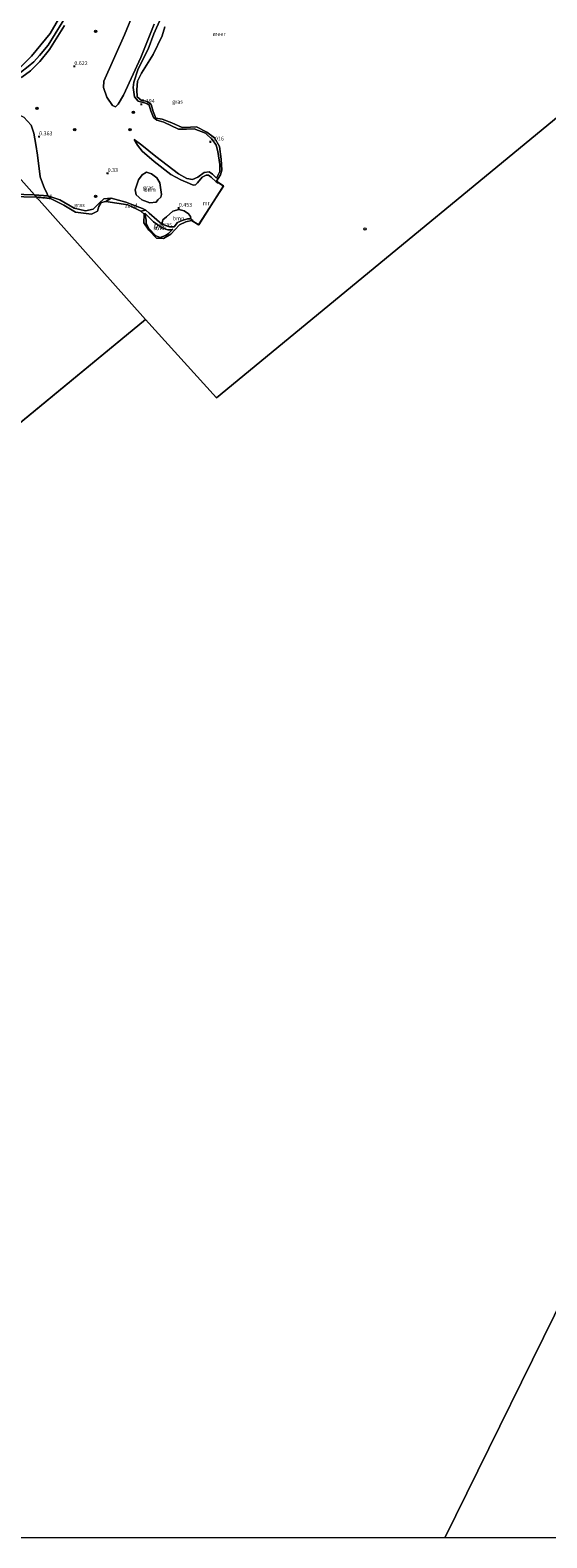
# Model space of a CAD drawing. Units: metres. Extents: x 181604 to 186590, y 493748 to 500001.
# Drawn here: x 182793 to 183124, y 493750 to 494714 of the extents above; entities that cross this region are included whole.
import ezdxf
from ezdxf.enums import TextEntityAlignment as Align

# ---------------------------------------------------------------- set-up
doc = ezdxf.new("R2010")
doc.units = ezdxf.units.M
doc.layers.get('0').update_dxf_attribs({"lineweight": 25})
for name, color, linetype, lineweight in [('B-ME-GR-BOOM-GV-B6', 93, 'Continuous', 18), ('B-ME-GR-BOOM-S-B1', 93, 'Continuous', 18), ('B-ME-GR-STRUIKEN-GV-B6', 93, 'Continuous', 18), ('B-ME-GW-KRUINLIJN-L-B1', 93, 'Continuous', 18), ('B-ME-GW-TEENLIJN-L-B1', 93, 'Continuous', 18), ('B-ME-IE-GRASLAND-GV-B6', 93, 'Continuous', 18), ('B-ME-IE-GRONDWERKLIJN-GROND_NIETINGERICHT-GV-B6', 253, 'Continuous', 18), ('B-ME-IE-HULPGEOMETRIE-L-B1', 53, 'Continuous', 18), ('B-ME-MW-MUUR-GV-B6', 8, 'IE-TERREINAFSCHEIDING-KUNSTMATIG', 18), ('B-ME-OB-WATERLIJN-L-B1', 133, 'OB-WATERLIJN', 18), ('B-ME-OG-WATER-GV-B6', 153, 'Continuous', 18), ('B-ME-VH-VERH_SOORT-HALF_VERHARDING-GV-B6', 8, 'IE-TERREINAFSCHEIDING-NATUURLIJK-HOUTWAL', 18), ('B-ME-VV-SCHEEPVAARTTEKENS-S-B1', 13, 'Continuous', 18)]:
    doc.layers.add(name, color=color, linetype=linetype, lineweight=lineweight)
doc.layers.add('B-ME-GW-HOOGTEPUNT-S-B1', color=10, linetype='Continuous')
doc.styles.add('NLCS-ISO', font='NLCS-ISO.TTF')
doc.linetypes.add('IE-TERREINAFSCHEIDING-KUNSTMATIG', pattern='A,4,[82,NLCS.SHX,S=0.75,R=90,X=0,Y=0],4,-2', length=10)
doc.linetypes.add('IE-TERREINAFSCHEIDING-NATUURLIJK-HOUTWAL', pattern='A,7,-1.5,[67,NLCS.SHX,S=0.75,R=45,X=0,Y=0],-1.5,7,-1.5,[70,NLCS.SHX,S=0.75,R=0,X=0,Y=0],-1.5', length=20)
doc.linetypes.add('OB-WATERLIJN', pattern='A,10,[32,NLCS.SHX,S=2,R=0,X=0,Y=0],-12', length=22)

# ---------------------------------------------------------------- blocks, each defined once
blk = doc.blocks.new('hoogtepunt')
for p, q in [((-0.5, 0), (0.5, 0)), ((0, 0.5), (0, -0.5))]:
    blk.add_line(p, q)
blk = doc.blocks.new('boom')
h = blk.add_hatch(color=256)
edge = h.paths.add_edge_path()
edge.add_arc((0, 0), 0.75, 0, 360)
blk.add_circle((0, 0), 0.75)
blk = doc.blocks.new('dtb')
blk.add_circle((0, 0), 0.75)

msp = doc.modelspace()

# ---------------------------------------------------------------- linework, layer by layer
at = {"layer": 'B-ME-GR-BOOM-GV-B6'}
for points in [[(182815.97, 494728.701, 0.761), (182806.121, 494711.74, 0.738), (182794.252, 494697.261, 0.854), (182778.965, 494681.971, 0.691), (182768.76, 494674.761, 0.685), (182756.453, 494666.506, 0.873), (182752.872, 494668.882, 1.195), (182751.478, 494670.52, 1.384), (182750.613, 494672.235, 1.365), (182750.193, 494674.274, 1.393), (182755.991, 494681.448, 1.373), (182772.422, 494702.003, 1.455), (182786.095, 494720.251, 1.475)], [(182873.917, 494604.081, 0.394), (182869.916, 494603.543, 0.427), (182864.773, 494605.472, 0.427), (182861.313, 494608.641, 0.427), (182860.577, 494611.9, 0.427), (182862.705, 494618.231, 0.491), (182865.094, 494621.411, 0.54), (182867.821, 494623.221, 0.54), (182871.073, 494622.168, 0.556), (182874.447, 494619.625, 0.524), (182876.344, 494616.272, 0.524), (182877.406, 494608.961, 0.621), (182876.921, 494607.211, 0.524), (182875.126, 494605.429, 0.508), (182873.917, 494604.081, 0.394)], [(182896.147, 494593.296, 0.638), (182894.026, 494593.281, 0.627), (182890.719, 494592.295, 0.559), (182887.668, 494590.903, 0.196), (182885.604, 494588.262, 0.316), (182882.492, 494588.327, 0.374), (182877.681, 494589.85, 0.433), (182878.33, 494592.603, 0.388), (182880.687, 494594.608, 0.356), (182884.768, 494598.204, 0.638), (182888.444, 494599.238, 0.623), (182891.981, 494598.554, 0.685), (182894.72, 494596.637, 0.701), (182895.939, 494594.843, 0.701), (182896.147, 494593.296, 0.638)]]:
    msp.add_polyline3d(points, dxfattribs=at)
at = {"layer": 'B-ME-GR-STRUIKEN-GV-B6'}
msp.add_polyline3d([(182884.782, 494586.721, 0.045), (182881.836, 494584.049, 0.001), (182880.085, 494582.579, -0.065), (182876.637, 494581.339, -0.076), (182873.743, 494582.488, -0.122), (182869.084, 494587.439, -0.11), (182867.597, 494590.497, -0.019), (182867.584, 494592.436, 0.017), (182866.757, 494596.948, 0.074), (182872.337, 494591.378, -0.003), (182877.872, 494587.567, 0.065), (182881.491, 494586.367, 0.045), (182883.72, 494586.353, 0.036), (182884.782, 494586.721, 0.045)], dxfattribs=at)
at = {"layer": 'B-ME-GW-KRUINLIJN-L-B1'}
for points in [[(182912.593, 494619.285, 0.181), (182914.696, 494623.52, 0.117), (182914.67, 494627.981, 0.026), (182913.556, 494636.356, 0.013), (182912.506, 494640.405, 0.013), (182910.136, 494643.788, 0.052), (182905.59, 494648.174, 0.052), (182898.327, 494650.961, 0.065), (182893.486, 494650.663, 0.026), (182888.264, 494650.754, 0.013), (182878.933, 494655.194, 0.065), (182874.413, 494656.494, 0.026), (182872.21, 494658.186, 0.117), (182870.651, 494662.412, 0.117), (182869.49, 494666.112, 0.117), (182868.059, 494667.136, 0.143), (182862.445, 494668.524, 0.155), (182860.175, 494671.432, 0.181), (182859.329, 494677.336, 0.324), (182859.767, 494680.713, 0.428), (182862.487, 494689.192, 0.376), (182868.926, 494701.803, 0.402), (182872.581, 494711.638, 0.363), (182877.045, 494721.601, 0.272)], [(182912.388, 494616.988, 0.585), (182909.258, 494620.016, 0.729), (182907.536, 494621.359, 0.684), (182905.915, 494621.273, 0.774), (182903.517, 494619.901, 0.774), (182900.388, 494616.347, 0.638), (182899.253, 494615.114, 0.559), (182897.673, 494614.929, 0.604), (182895.327, 494616.009, 0.513), (182889.731, 494618.29, 0.411), (182883.457, 494621.734, 0.411), (182872.686, 494630.044, 0.434), (182865.029, 494636.635, 0.355), (182862.016, 494640.537, 0.225), (182859.865, 494644.014, 0.117)], [(182775.894, 494609.375, 0.135), (182796.194, 494608.599, 0.243)], [(182796.194, 494608.599, 0.243), (182804.696, 494608.08, 0.243), (182812.286, 494605.4, 0.243), (182821.506, 494600.19, 0.288), (182828.898, 494598.559, 0.199), (182833.777, 494599.577, 0.155), (182837.767, 494603.581, 0.199), (182840.465, 494606.138, 0.288), (182845.162, 494606.653, 0.332), (182854.636, 494604.009, 0.354), (182863.516, 494600.533, 0.298)], [(182885.604, 494588.262, 0.316), (182882.492, 494588.327, 0.374), (182877.681, 494589.85, 0.433), (182874.484, 494592.709, 0.413), (182869.544, 494596.988, 0.452), (182867.31, 494598.985, 0.394), (182865.196, 494599.898, 0.374), (182863.516, 494600.533, 0.298)], [(182866.757, 494596.948, 0.074), (182867.584, 494592.436, 0.017), (182867.597, 494590.497, -0.019), (182869.084, 494587.439, -0.11), (182873.743, 494582.488, -0.122), (182876.637, 494581.339, -0.076), (182880.085, 494582.579, -0.065), (182881.836, 494584.049, 0.001), (182884.782, 494586.721, 0.045)], [(182885.604, 494588.262, 0.316), (182887.668, 494590.903, 0.196), (182890.719, 494592.295, 0.559), (182894.026, 494593.281, 0.627), (182896.147, 494593.296, 0.638), (182896.947, 494592.635, 0.578)]]:
    msp.add_polyline3d(points, dxfattribs=at)
at = {"layer": 'B-ME-GW-TEENLIJN-L-B1'}
for points in [[(182859.865, 494644.014, 0.117), (182864.776, 494640.397, 0.052), (182873.747, 494633.206, 0.091), (182888.408, 494622.143, 0.13), (182893.666, 494619.076, 0.233), (182897.304, 494618.453, 0.272), (182900.597, 494620.032, 0.298), (182904.656, 494622.925, 0.181), (182907.995, 494623.372, 0.259), (182910.082, 494621.937, 0.22), (182912.593, 494619.285, 0.181)], [(182866.757, 494596.948, 0.074), (182872.337, 494591.378, -0.003), (182877.872, 494587.567, 0.065), (182881.491, 494586.367, 0.045), (182883.72, 494586.353, 0.036), (182884.782, 494586.721, 0.045)]]:
    msp.add_polyline3d(points, dxfattribs=at)
at = {"layer": 'B-ME-IE-GRASLAND-GV-B6'}
for points in [[(182778.965, 494681.971, 0.691), (182794.252, 494697.261, 0.854), (182806.121, 494711.74, 0.738), (182815.97, 494728.701, 0.761), (182827.088, 494746.101, 0.854), (182842.774, 494765.745, 0.869), (182830.468, 494745.148, 0.932), (182818.34, 494726.1, 0.767), (182804.819, 494704.468, 0.666), (182799.409, 494697.87, 0.666), (182795.735, 494693.746, 0.666), (182792.035, 494690.648, 0.679), (182787.146, 494686.837, 0.691), (182778.965, 494681.971, 0.691)], [(182868.661, 494747.508, 0.538), (182853.749, 494711.046, 0.473), (182840.549, 494681.323, 0.387), (182840.404, 494677.262, 0.387), (182842.398, 494671.083, 0.387), (182846.106, 494665.8, 0.444), (182847.98, 494664.92, 0.415), (182849.706, 494666.726, 0.387), (182853.027, 494672.476, 0.387), (182864.137, 494696.442, 0.616), (182872.783, 494717.75, 0.387)], [(182877.045, 494721.601, 0.272), (182872.581, 494711.638, 0.363), (182868.926, 494701.803, 0.402), (182862.487, 494689.192, 0.376), (182859.767, 494680.713, 0.428), (182859.329, 494677.336, 0.324), (182860.175, 494671.432, 0.181), (182862.445, 494668.524, 0.155), (182868.059, 494667.136, 0.143), (182869.49, 494666.112, 0.117), (182870.651, 494662.412, 0.117), (182872.21, 494658.186, 0.117), (182874.413, 494656.494, 0.026), (182878.933, 494655.194, 0.065), (182888.264, 494650.754, 0.013), (182893.486, 494650.663, 0.026), (182898.327, 494650.961, 0.065), (182905.59, 494648.174, 0.052), (182910.136, 494643.788, 0.052), (182912.506, 494640.405, 0.013), (182913.556, 494636.356, 0.013), (182914.67, 494627.981, 0.026), (182914.696, 494623.52, 0.117), (182912.593, 494619.285, 0.181), (182910.082, 494621.937, 0.22), (182907.995, 494623.372, 0.259), (182904.656, 494622.925, 0.181), (182900.597, 494620.032, 0.298), (182897.304, 494618.453, 0.272), (182893.666, 494619.076, 0.233), (182888.408, 494622.143, 0.13), (182873.747, 494633.206, 0.091), (182864.776, 494640.397, 0.052), (182859.865, 494644.014, 0.117), (182862.016, 494640.537, 0.225), (182865.029, 494636.635, 0.355), (182872.686, 494630.044, 0.434), (182883.457, 494621.734, 0.411), (182889.731, 494618.29, 0.411), (182895.327, 494616.009, 0.513), (182897.673, 494614.929, 0.604), (182899.253, 494615.114, 0.559), (182900.388, 494616.347, 0.638), (182903.517, 494619.901, 0.774), (182905.915, 494621.273, 0.774), (182907.536, 494621.359, 0.684), (182909.258, 494620.016, 0.729), (182912.388, 494616.988, 0.585), (182913.679, 494616.046, 0.656), (182913.738, 494616.127, 0.618), (182912.529, 494617.009, 0.618), (182912.699, 494617.229, 0.618), (182917.006, 494614.322, 0.618), (182910.471, 494604.1, 0.618), (182901.205, 494589.542, 0.618), (182896.872, 494592.3, 0.618), (182896.984, 494592.497, 0.618), (182897.339, 494592.29, 0.618), (182897.389, 494592.376, 0.603), (182896.947, 494592.635, 0.578), (182896.147, 494593.296, 0.638), (182895.939, 494594.843, 0.701), (182894.72, 494596.637, 0.701), (182891.981, 494598.554, 0.685), (182888.444, 494599.238, 0.623), (182884.768, 494598.204, 0.638), (182880.687, 494594.608, 0.356), (182878.33, 494592.603, 0.388), (182877.681, 494589.85, 0.433), (182874.484, 494592.709, 0.413), (182869.544, 494596.988, 0.452), (182867.31, 494598.985, 0.394), (182865.196, 494599.898, 0.374), (182863.516, 494600.533, 0.298), (182854.636, 494604.009, 0.354), (182845.162, 494606.653, 0.332), (182840.465, 494606.138, 0.288), (182837.767, 494603.581, 0.199), (182833.777, 494599.577, 0.155), (182828.898, 494598.559, 0.199), (182821.506, 494600.19, 0.288), (182812.286, 494605.4, 0.243), (182804.696, 494608.08, 0.243), (182804.037, 494610.017, 0.256), (182802.54, 494612.736, 0.353), (182799.827, 494620.138, 0.373), (182798.101, 494634.005, 0.353), (182796.99, 494640.91, 0.392), (182795.824, 494648.04, 0.457), (182793.966, 494653.264, 0.438), (182789.415, 494658.444, 0.607)], [(182879.663, 494716.148, -0.199), (182877.788, 494710.318, -0.199), (182872.116, 494698.471, -0.199), (182864.669, 494686.538, -0.199), (182862.08, 494681.278, -0.199), (182861.639, 494675.809, -0.199), (182861.797, 494671.392, -0.199), (182864.382, 494669.312, -0.199), (182868.559, 494668.315, -0.199), (182870.724, 494666.488, -0.199), (182872.127, 494662.045, -0.199), (182873.801, 494657.763, -0.199), (182877.962, 494657.024, -0.199), (182884.087, 494654.695, -0.199), (182890.642, 494651.781, -0.199), (182896.018, 494652.008, -0.199), (182899.734, 494652.113, -0.199), (182906.517, 494648.85, -0.199), (182911.397, 494645.19, -0.199), (182914.475, 494639.658, -0.199), (182915.545, 494631.534, -0.199), (182916.047, 494624.557, -0.199), (182915.138, 494621.474, -0.199), (182912.677, 494617.364, -0.199), (182912.388, 494616.988, 0.585), (182909.258, 494620.016, 0.729), (182907.536, 494621.359, 0.684), (182905.915, 494621.273, 0.774), (182903.517, 494619.901, 0.774), (182900.388, 494616.347, 0.638), (182899.253, 494615.114, 0.559), (182897.673, 494614.929, 0.604), (182895.327, 494616.009, 0.513), (182889.731, 494618.29, 0.411), (182883.457, 494621.734, 0.411), (182872.686, 494630.044, 0.434), (182865.029, 494636.635, 0.355), (182862.016, 494640.537, 0.225), (182859.865, 494644.014, 0.117), (182864.776, 494640.397, 0.052), (182873.747, 494633.206, 0.091), (182888.408, 494622.143, 0.13), (182893.666, 494619.076, 0.233), (182897.304, 494618.453, 0.272), (182900.597, 494620.032, 0.298), (182904.656, 494622.925, 0.181), (182907.995, 494623.372, 0.259), (182910.082, 494621.937, 0.22), (182912.593, 494619.285, 0.181), (182914.696, 494623.52, 0.117), (182914.67, 494627.981, 0.026), (182913.556, 494636.356, 0.013), (182912.506, 494640.405, 0.013), (182910.136, 494643.788, 0.052), (182905.59, 494648.174, 0.052), (182898.327, 494650.961, 0.065), (182893.486, 494650.663, 0.026), (182888.264, 494650.754, 0.013), (182878.933, 494655.194, 0.065), (182874.413, 494656.494, 0.026), (182872.21, 494658.186, 0.117), (182870.651, 494662.412, 0.117), (182869.49, 494666.112, 0.117), (182868.059, 494667.136, 0.143), (182862.445, 494668.524, 0.155), (182860.175, 494671.432, 0.181), (182859.329, 494677.336, 0.324), (182859.767, 494680.713, 0.428), (182862.487, 494689.192, 0.376), (182868.926, 494701.803, 0.402), (182872.581, 494711.638, 0.363), (182877.045, 494721.601, 0.272)], [(182788.153, 494683.875, 0.56), (182793.646, 494688.055, 0.56), (182799.607, 494693.927, 0.607), (182805.651, 494701.656, 0.732), (182815.46, 494716.897, 0.764)], [(182873.917, 494604.081, 0.394), (182875.126, 494605.429, 0.508), (182876.921, 494607.211, 0.524), (182877.406, 494608.961, 0.621), (182876.344, 494616.272, 0.524), (182874.447, 494619.625, 0.524), (182871.073, 494622.168, 0.556), (182867.821, 494623.221, 0.54), (182865.094, 494621.411, 0.54), (182862.705, 494618.231, 0.491), (182860.577, 494611.9, 0.427), (182861.313, 494608.641, 0.427), (182864.773, 494605.472, 0.427), (182869.916, 494603.543, 0.427), (182873.917, 494604.081, 0.394)], [(182845.162, 494606.653, 0.332), (182841.716, 494604.379, -0.199), (182838.762, 494603.7, -0.199), (182837.389, 494601.241, -0.199), (182836.525, 494598.265, -0.199), (182832.73, 494596.258, -0.199), (182822.376, 494597.57, -0.199), (182814.924, 494602.097, -0.199), (182806.734, 494606.134, -0.199), (182804.696, 494608.08, 0.243), (182812.286, 494605.4, 0.243), (182821.506, 494600.19, 0.288), (182828.898, 494598.559, 0.199), (182833.777, 494599.577, 0.155), (182837.767, 494603.581, 0.199), (182840.465, 494606.138, 0.288), (182845.162, 494606.653, 0.332)], [(182877.681, 494589.85, 0.433), (182882.492, 494588.327, 0.374), (182885.604, 494588.262, 0.316), (182887.668, 494590.903, 0.196), (182890.719, 494592.295, 0.559), (182894.026, 494593.281, 0.627), (182896.147, 494593.296, 0.638), (182896.947, 494592.635, 0.578), (182896.738, 494592.267, -0.199), (182893.109, 494591.319, -0.199), (182888.967, 494589.561, -0.199), (182883.418, 494583.549, -0.199), (182878.744, 494580.659, -0.199), (182874.329, 494580.978, -0.199), (182869.275, 494586.12, -0.199), (182866.06, 494590.856, -0.199), (182866.361, 494596.411, -0.199), (182864.308, 494598.264, -0.199), (182867.31, 494598.985, 0.394), (182869.544, 494596.988, 0.452), (182874.484, 494592.709, 0.413), (182877.681, 494589.85, 0.433)], [(182884.782, 494586.721, 0.045), (182883.72, 494586.353, 0.036), (182881.491, 494586.367, 0.045), (182877.872, 494587.567, 0.065), (182872.337, 494591.378, -0.003), (182866.757, 494596.948, 0.074), (182867.584, 494592.436, 0.017), (182867.597, 494590.497, -0.019), (182869.084, 494587.439, -0.11), (182873.743, 494582.488, -0.122), (182876.637, 494581.339, -0.076), (182880.085, 494582.579, -0.065), (182881.836, 494584.049, 0.001), (182884.782, 494586.721, 0.045)]]:
    msp.add_polyline3d(points, dxfattribs=at)
at = {"layer": 'B-ME-IE-GRONDWERKLIJN-GROND_NIETINGERICHT-GV-B6'}
for points in [[(182872.783, 494717.75, 0.387), (182864.137, 494696.442, 0.616), (182853.027, 494672.476, 0.387), (182849.706, 494666.726, 0.387), (182847.98, 494664.92, 0.415), (182846.106, 494665.8, 0.444), (182842.398, 494671.083, 0.387), (182840.404, 494677.262, 0.387), (182840.549, 494681.323, 0.387), (182853.749, 494711.046, 0.473), (182868.661, 494747.508, 0.538)], [(182804.696, 494608.08, 0.243), (182796.194, 494608.599, 0.243), (182768.731, 494639.438, 0.29), (182755.179, 494654.656, 0.802), (182762.077, 494661.571, 0.997), (182766.302, 494664.091, 0.938), (182771.469, 494664.707, 0.932), (182776.193, 494663.552, 0.847), (182782.496, 494661.711, 0.652), (182789.415, 494658.444, 0.607), (182793.966, 494653.264, 0.438), (182795.824, 494648.04, 0.457), (182796.99, 494640.91, 0.392), (182798.101, 494634.005, 0.353), (182799.827, 494620.138, 0.373), (182802.54, 494612.736, 0.353), (182804.037, 494610.017, 0.256), (182804.696, 494608.08, 0.243)], [(182768.731, 494639.438, 0.29), (182796.194, 494608.599, 0.243)], [(182796.194, 494608.599, 0.243), (182797.37, 494607.279, -0.199), (182781.308, 494607.601, -0.199), (182770.726, 494606.115, -0.199), (182761.46, 494603.05, -0.199), (182756.541, 494599.591, -0.199), (182749.1, 494591.294, -0.199), (182745.754, 494586.192, -0.199), (182739.957, 494581.493, -0.199), (182730.998, 494575.575, -0.199), (182722.264, 494566.004, -0.199), (182714.793, 494556.143, -0.199), (182708.35, 494546.073, -0.199), (182704.736, 494544.48, 0.248), (182709.887, 494552.959, 0.342), (182717.58, 494562.205, 0.361), (182728.111, 494574.117, 0.292), (182737.723, 494582.548, 0.261), (182746.322, 494590.278, 0.216), (182753.199, 494598.002, 0.235), (182758.987, 494604.025, 0.216), (182762.718, 494606.409, 0.21), (182775.894, 494609.375, 0.135), (182796.194, 494608.599, 0.243)], [(182796.194, 494608.599, 0.243), (182775.894, 494609.375, 0.135)], [(182804.696, 494608.08, 0.243), (182806.734, 494606.134, -0.199), (182802.674, 494606.755, -0.199), (182797.37, 494607.279, -0.199), (182796.194, 494608.599, 0.243), (182804.696, 494608.08, 0.243)], [(182863.516, 494600.533, 0.298), (182865.196, 494599.898, 0.374), (182867.31, 494598.985, 0.394), (182864.308, 494598.264, -0.199), (182855.9, 494602.318, -0.199), (182841.716, 494604.379, -0.199), (182845.162, 494606.653, 0.332), (182854.636, 494604.009, 0.354), (182863.516, 494600.533, 0.298)]]:
    msp.add_polyline3d(points, dxfattribs=at)
at = {"layer": 'B-ME-IE-HULPGEOMETRIE-L-B1'}
msp.add_line((182563.285, 494278.925, -0.199), (182867.171, 494528.899, -0.199), dxfattribs=at)
for points in [[(183078.232, 494853.246, -0.199), (183151.183, 494762.524, -0.199), (183196.574, 494712.507, -0.199), (182912.562, 494478.882, -0.199), (182867.171, 494528.899, -0.199)], [(182867.171, 494528.899, -0.199), (182797.37, 494607.279, -0.199), (182796.194, 494608.599, 0.243), (182768.731, 494639.438, 0.29), (182755.179, 494654.656, 0.802), (182752.23, 494657.967, 1.111), (182751.233, 494659.087, 0.874), (182749.655, 494660.858, 0.896), (182744.173, 494667.014, 1.412), (182742.562, 494668.823, 1.387), (182741.09, 494670.476, 1.465), (182729.112, 494683.926, 1.667), (182726.007, 494687.412, 2.848), (182719.178, 494695.082, 2.563), (182716.849, 494697.696, 1.64), (182714.506, 494700.328, 1.555), (182714.169, 494700.706, 1.55), (182713.176, 494701.82, 1.484), (182709.971, 494705.42, -0.206), (182694.13, 494723.208, -0.821)], [(183058.71, 493750, -0.199), (183143.011, 493921.012, -0.199), (183266.598, 493864.411, -0.199)]]:
    msp.add_polyline3d(points, dxfattribs=at)
at = {"layer": 'B-ME-MW-MUUR-GV-B6'}
msp.add_polyline3d([(182896.738, 494592.267, -0.199), (182896.947, 494592.635, 0.578), (182897.389, 494592.376, 0.603), (182897.339, 494592.29, 0.618), (182896.984, 494592.497, 0.618), (182896.872, 494592.3, 0.618), (182901.205, 494589.542, 0.618), (182910.471, 494604.1, 0.618), (182917.006, 494614.322, 0.618), (182912.699, 494617.229, 0.618), (182912.529, 494617.009, 0.618), (182913.738, 494616.127, 0.618), (182913.679, 494616.046, 0.656), (182912.388, 494616.988, 0.585), (182912.677, 494617.364, -0.199), (182917.143, 494614.35, -0.199), (182910.555, 494604.046, -0.199), (182901.236, 494589.404, -0.199), (182896.738, 494592.267, -0.199)], dxfattribs=at)
at = {"layer": 'B-ME-OB-WATERLIJN-L-B1'}
for points in [[(182879.663, 494716.148, -0.199), (182877.788, 494710.318, -0.199), (182872.116, 494698.471, -0.199), (182864.669, 494686.538, -0.199), (182862.08, 494681.278, -0.199), (182861.639, 494675.809, -0.199), (182861.797, 494671.392, -0.199), (182864.382, 494669.312, -0.199), (182868.559, 494668.315, -0.199), (182870.724, 494666.488, -0.199), (182872.127, 494662.045, -0.199), (182873.801, 494657.763, -0.199), (182877.962, 494657.024, -0.199), (182884.087, 494654.695, -0.199), (182890.642, 494651.781, -0.199), (182896.018, 494652.008, -0.199), (182899.734, 494652.113, -0.199), (182906.517, 494648.85, -0.199), (182911.397, 494645.19, -0.199), (182914.475, 494639.658, -0.199), (182915.545, 494631.534, -0.199), (182916.047, 494624.557, -0.199), (182915.138, 494621.474, -0.199), (182912.677, 494617.364, -0.199)], [(182912.677, 494617.364, -0.199), (182917.143, 494614.35, -0.199), (182910.555, 494604.046, -0.199), (182901.236, 494589.404, -0.199), (182896.738, 494592.267, -0.199)], [(182797.37, 494607.279, -0.199), (182781.308, 494607.601, -0.199)], [(182896.738, 494592.267, -0.199), (182893.109, 494591.319, -0.199), (182888.967, 494589.561, -0.199), (182883.418, 494583.549, -0.199), (182878.744, 494580.659, -0.199), (182874.329, 494580.978, -0.199), (182869.275, 494586.12, -0.199), (182866.06, 494590.856, -0.199), (182866.361, 494596.411, -0.199), (182864.308, 494598.264, -0.199), (182855.9, 494602.318, -0.199), (182841.716, 494604.379, -0.199), (182838.762, 494603.7, -0.199), (182837.389, 494601.241, -0.199), (182836.525, 494598.265, -0.199), (182832.73, 494596.258, -0.199), (182822.376, 494597.57, -0.199), (182814.924, 494602.097, -0.199), (182806.734, 494606.134, -0.199), (182802.674, 494606.755, -0.199), (182797.37, 494607.279, -0.199)]]:
    msp.add_polyline3d(points, dxfattribs=at)
at = {"layer": 'B-ME-OG-WATER-GV-B6'}
for points in [[(183058.71, 493750, -0.199), (182142.387, 493750, -0.199), (182366.64, 493942.3, -0.199), (182644.882, 494180.895, -0.199), (182563.285, 494278.925, -0.199), (182867.171, 494528.899, -0.199), (182912.562, 494478.882, -0.199), (183196.574, 494712.507, -0.199)], [(183196.574, 494712.507, -0.199), (182912.562, 494478.882, -0.199), (182867.171, 494528.899, -0.199), (182797.37, 494607.279, -0.199), (182802.674, 494606.755, -0.199), (182806.734, 494606.134, -0.199), (182814.924, 494602.097, -0.199), (182822.376, 494597.57, -0.199), (182832.73, 494596.258, -0.199), (182836.525, 494598.265, -0.199), (182837.389, 494601.241, -0.199), (182838.762, 494603.7, -0.199), (182841.716, 494604.379, -0.199), (182855.9, 494602.318, -0.199), (182864.308, 494598.264, -0.199), (182866.361, 494596.411, -0.199), (182866.06, 494590.856, -0.199), (182869.275, 494586.12, -0.199), (182874.329, 494580.978, -0.199), (182878.744, 494580.659, -0.199), (182883.418, 494583.549, -0.199), (182888.967, 494589.561, -0.199), (182893.109, 494591.319, -0.199), (182896.738, 494592.267, -0.199), (182901.236, 494589.404, -0.199), (182910.555, 494604.046, -0.199), (182917.143, 494614.35, -0.199), (182912.677, 494617.364, -0.199), (182915.138, 494621.474, -0.199), (182916.047, 494624.557, -0.199), (182915.545, 494631.534, -0.199), (182914.475, 494639.658, -0.199), (182911.397, 494645.19, -0.199), (182906.517, 494648.85, -0.199), (182899.734, 494652.113, -0.199), (182896.018, 494652.008, -0.199), (182890.642, 494651.781, -0.199), (182884.087, 494654.695, -0.199), (182877.962, 494657.024, -0.199), (182873.801, 494657.763, -0.199), (182872.127, 494662.045, -0.199), (182870.724, 494666.488, -0.199), (182868.559, 494668.315, -0.199), (182864.382, 494669.312, -0.199), (182861.797, 494671.392, -0.199), (182861.639, 494675.809, -0.199), (182862.08, 494681.278, -0.199), (182864.669, 494686.538, -0.199), (182872.116, 494698.471, -0.199), (182877.788, 494710.318, -0.199), (182879.663, 494716.148, -0.199)], [(182797.37, 494607.279, -0.199), (182867.171, 494528.899, -0.199), (182563.285, 494278.925, -0.199)], [(182781.308, 494607.601, -0.199), (182797.37, 494607.279, -0.199)], [(183058.71, 493750, -0.199), (183143.011, 493921.012, -0.199)], [(183143.011, 493921.012, -0.199), (183058.71, 493750, -0.199)], [(183316.566, 493750, -0.199), (183058.71, 493750, -0.199)]]:
    msp.add_polyline3d(points, dxfattribs=at)
at = {"layer": 'B-ME-VH-VERH_SOORT-HALF_VERHARDING-GV-B6'}
msp.add_polyline3d([(182815.46, 494716.897, 0.764), (182805.651, 494701.656, 0.732), (182799.607, 494693.927, 0.607), (182793.646, 494688.055, 0.56), (182788.153, 494683.875, 0.56), (182779.684, 494679.069, 0.591), (182773.832, 494675.383, 0.623), (182763.96, 494668.03, 0.779), (182754.004, 494661.282, 0.858), (182751.233, 494659.087, 0.874), (182749.655, 494660.858, 0.896), (182756.453, 494666.506, 0.873), (182768.76, 494674.761, 0.685), (182778.965, 494681.971, 0.691), (182787.146, 494686.837, 0.691), (182792.035, 494690.648, 0.679), (182795.735, 494693.746, 0.666), (182799.409, 494697.87, 0.666), (182804.819, 494704.468, 0.666), (182818.34, 494726.1, 0.767)], dxfattribs=at)

# ---------------------------------------------------------------- block references
at = {"layer": 'B-ME-GR-BOOM-S-B1', "rotation": 90}
for p in [(182835.248, 494713.16, 0.523), (182797.723, 494663.952, 0.461), (182859.462, 494661.462, 0.419), (182821.909, 494650.41, 0.379), (182857.315, 494650.363, 0.208), (182835.251, 494607.646, 0.339)]:
    msp.add_blockref('boom', p, dxfattribs=at)
at = {"layer": 'B-ME-GW-HOOGTEPUNT-S-B1', "rotation": 90}
for p in [(182821.665, 494690.903, 0.622), (182821.665, 494690.903, 0.622), (182864.579, 494666.633, 0.194), (182864.579, 494666.633, 0.194), (182799.154, 494645.958, 0.363), (182799.154, 494645.958, 0.363), (182908.785, 494642.646, 0.016), (182908.785, 494642.646, 0.016), (182842.976, 494622.516, 0.33), (182842.976, 494622.516, 0.33), (182888.536, 494600.246, 0.453), (182888.536, 494600.246, 0.453)]:
    msp.add_blockref('hoogtepunt', p, dxfattribs=at)
at = {"layer": 'B-ME-VV-SCHEEPVAARTTEKENS-S-B1', "rotation": 90}
msp.add_blockref('dtb', (183007.743, 494586.882, -0.199), dxfattribs=at)

# ---------------------------------------------------------------- texts
at = {"layer": 'B-ME-GR-BOOM-GV-B6', "ltscale": 0.2, "style": 'NLCS-ISO'}
for p in [(182870.09, 494612.016), (182888.357, 494593.613)]:
    msp.add_text('bmn', height=2.5, dxfattribs=at).set_placement(p, align=Align.MIDDLE_CENTER)
at = {"layer": 'B-ME-GR-STRUIKEN-GV-B6', "ltscale": 0.2, "style": 'NLCS-ISO'}
msp.add_text('strkn', height=2.5, dxfattribs=at).set_placement((182876.308, 494587.349), align=Align.MIDDLE_CENTER)
at = {"layer": 'B-ME-GW-HOOGTEPUNT-S-B1', "ltscale": 0.2, "style": 'NLCS-ISO'}
for s, p in [('0.622', (182821.665, 494690.903, 0.622)), ('0.622', (182821.665, 494690.903, 0.622)), ('0.194', (182864.579, 494666.633, 0.194)), ('0.194', (182864.579, 494666.633, 0.194)), ('0.363', (182799.154, 494645.958, 0.363)), ('0.363', (182799.154, 494645.958, 0.363)), ('0.016', (182908.785, 494642.646, 0.016)), ('0.016', (182908.785, 494642.646, 0.016)), ('0.33', (182842.976, 494622.516, 0.33)), ('0.33', (182842.976, 494622.516, 0.33)), ('0.453', (182888.536, 494600.246, 0.453)), ('0.453', (182888.536, 494600.246, 0.453))]:
    msp.add_text(s, height=2.5, dxfattribs=at).set_placement(p, align=Align.BOTTOM_LEFT)
at = {"layer": 'B-ME-IE-GRASLAND-GV-B6', "ltscale": 0.2, "style": 'NLCS-ISO'}
for p in [(182887.688, 494668.265), (182868.991, 494613.382), (182824.929, 494602.169), (182875.769, 494589.144), (182880.627, 494589.822)]:
    msp.add_text('gras', height=2.5, dxfattribs=at).set_placement(p, align=Align.MIDDLE_CENTER)
at = {"layer": 'B-ME-IE-GRONDWERKLIJN-GROND_NIETINGERICHT-GV-B6', "ltscale": 0.2, "style": 'NLCS-ISO'}
for s, p in [('strand', (182802.061, 494607.488)), ('zand', (182857.918, 494601.73))]:
    msp.add_text(s, height=2.5, dxfattribs=at).set_placement(p, align=Align.MIDDLE_CENTER)
at = {"layer": 'B-ME-MW-MUUR-GV-B6', "ltscale": 0.2, "style": 'NLCS-ISO'}
msp.add_text('mr', height=2.5, dxfattribs=at).set_placement((182906.018, 494603.324), align=Align.MIDDLE_CENTER)
at = {"layer": 'B-ME-OG-WATER-GV-B6', "ltscale": 0.2, "style": 'NLCS-ISO'}
msp.add_text('meer', height=2.5, dxfattribs=at).set_placement((182914.234, 494711.423), align=Align.MIDDLE_CENTER)

doc.saveas('drawing.dxf')
